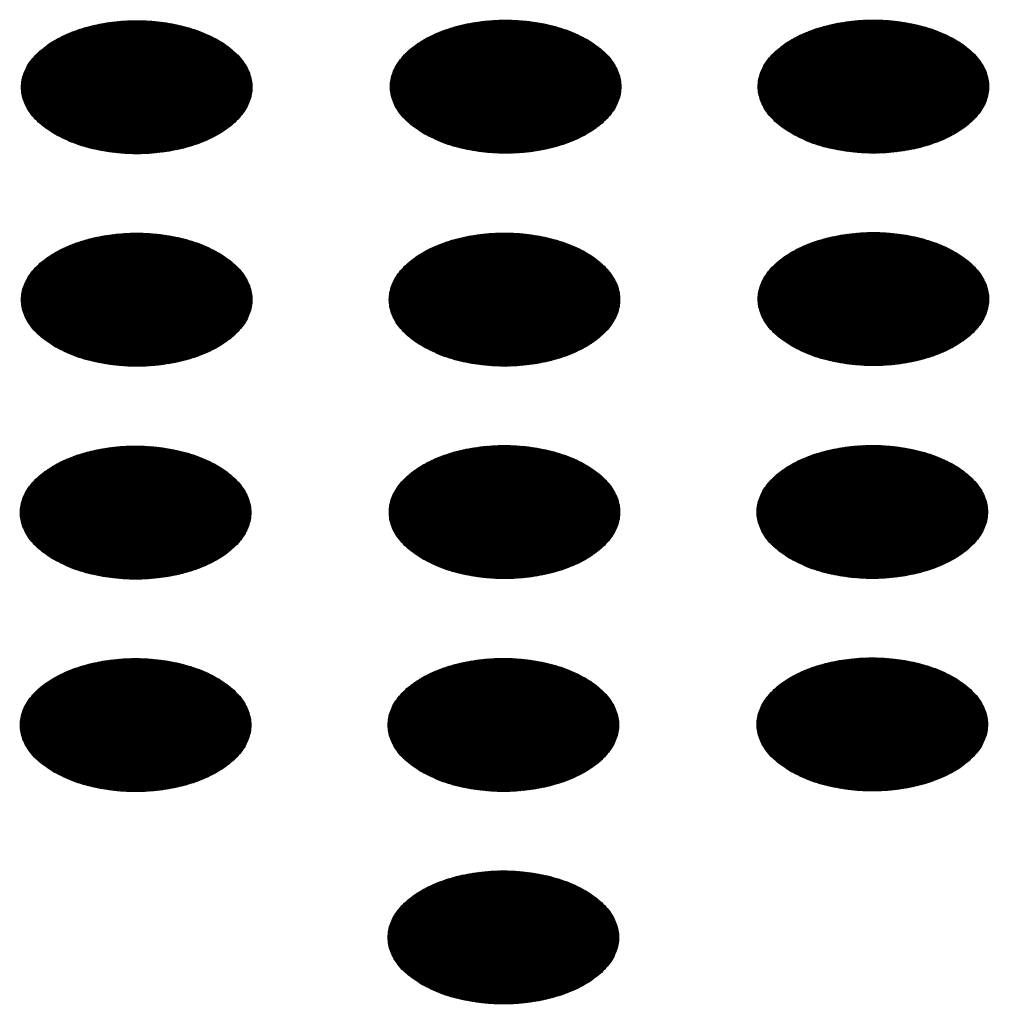
# Model space of a CAD drawing. Units: millimetres. Extents: x -15284 to -9044, y -1474 to 2910.
# Drawn here: x -9788 to -9767, y 47 to 67 of the extents above; entities that cross this region are included whole.
import ezdxf

# ---------------------------------------------------------------- set-up
doc = ezdxf.new("R2010")
doc.units = ezdxf.units.MM
doc.layers.add('1', color=7, linetype='Continuous')
pattern_1 = [(45, (0, 0), (-0.007071067812, 0.007071067812), [])]

msp = doc.modelspace()

# ---------------------------------------------------------------- hatches: boundary and pattern name
at = {"layer": '1', "linetype": 'Continuous'}
h = msp.add_hatch(dxfattribs=at)
h.set_pattern_fill('_USER', color=6, scale=0.01, angle=45, pattern_type=0)
h.set_pattern_definition(pattern_1)
edge = h.paths.add_edge_path()
edge.add_spline(control_points=[(-9779.156, 65.042), (-9779.028, 64.977), (-9778.76, 64.841), (-9778.312, 64.716), (-9777.83, 64.642), (-9777.331, 64.627), (-9776.838, 64.671), (-9776.372, 64.773), (-9775.951, 64.928), (-9775.593, 65.13), (-9775.313, 65.373), (-9775.123, 65.648), (-9775.037, 65.947), (-9775.066, 66.251), (-9775.206, 66.54), (-9775.442, 66.799), (-9775.763, 67.022), (-9776.154, 67.202), (-9776.601, 67.331), (-9777.083, 67.404), (-9777.581, 67.419), (-9778.074, 67.375), (-9778.541, 67.273), (-9778.962, 67.118), (-9779.32, 66.916), (-9779.6, 66.674), (-9779.79, 66.398), (-9779.876, 66.1), (-9779.847, 65.795), (-9779.707, 65.507), (-9779.472, 65.245), (-9779.266, 65.112), (-9779.156, 65.042)], knot_values=[0, 0, 0, 0, 0.431174, 0.897969, 1.389218, 1.891359, 2.389842, 2.870445, 3.320614, 3.730985, 4.097259, 4.422574, 4.719766, 5.010736, 5.31974, 5.664575, 6.053031, 6.484205, 6.951, 7.442249, 7.94439, 8.442873, 8.923476, 9.373645, 9.784016, 10.15029, 10.475605, 10.772798, 11.063768, 11.372771, 11.717607, 12.106062, 12.106062, 12.106062, 12.106062], degree=3, periodic=0)
h = msp.add_hatch(dxfattribs=at)
h.set_pattern_fill('_USER', color=6, scale=0.01, angle=45, pattern_type=0)
h.set_pattern_definition(pattern_1)
edge = h.paths.add_edge_path()
edge.add_spline(control_points=[(-9771.478, 65.044), (-9771.35, 64.979), (-9771.082, 64.843), (-9770.634, 64.719), (-9770.152, 64.644), (-9769.654, 64.629), (-9769.161, 64.674), (-9768.694, 64.776), (-9768.273, 64.931), (-9767.915, 65.133), (-9767.635, 65.375), (-9767.445, 65.65), (-9767.359, 65.949), (-9767.388, 66.254), (-9767.528, 66.542), (-9767.764, 66.802), (-9768.085, 67.025), (-9768.476, 67.204), (-9768.923, 67.333), (-9769.405, 67.407), (-9769.903, 67.422), (-9770.396, 67.377), (-9770.863, 67.275), (-9771.284, 67.12), (-9771.642, 66.918), (-9771.922, 66.676), (-9772.112, 66.401), (-9772.198, 66.102), (-9772.169, 65.797), (-9772.029, 65.509), (-9771.794, 65.247), (-9771.588, 65.114), (-9771.478, 65.044)], knot_values=[0, 0, 0, 0, 0.431174, 0.897969, 1.389218, 1.891359, 2.389842, 2.870445, 3.320614, 3.730985, 4.097259, 4.422574, 4.719766, 5.010736, 5.31974, 5.664575, 6.053031, 6.484205, 6.951, 7.442249, 7.94439, 8.442873, 8.923476, 9.373645, 9.784016, 10.15029, 10.475605, 10.772798, 11.063768, 11.372771, 11.717607, 12.106062, 12.106062, 12.106062, 12.106062], degree=3, periodic=0)
h = msp.add_hatch(dxfattribs=at)
h.set_pattern_fill('_USER', color=6, scale=0.01, angle=45, pattern_type=0)
h.set_pattern_definition(pattern_1)
edge = h.paths.add_edge_path()
edge.add_spline(control_points=[(-9786.858, 65.03), (-9786.729, 64.965), (-9786.462, 64.83), (-9786.013, 64.705), (-9785.531, 64.63), (-9785.033, 64.616), (-9784.54, 64.66), (-9784.073, 64.762), (-9783.652, 64.917), (-9783.294, 65.119), (-9783.014, 65.361), (-9782.824, 65.636), (-9782.739, 65.935), (-9782.768, 66.24), (-9782.907, 66.528), (-9783.144, 66.788), (-9783.464, 67.011), (-9783.856, 67.191), (-9784.302, 67.32), (-9784.785, 67.393), (-9785.283, 67.408), (-9785.776, 67.364), (-9786.243, 67.262), (-9786.664, 67.107), (-9787.022, 66.905), (-9787.302, 66.662), (-9787.491, 66.387), (-9787.577, 66.088), (-9787.548, 65.784), (-9787.408, 65.496), (-9787.173, 65.233), (-9786.967, 65.101), (-9786.858, 65.03)], knot_values=[0, 0, 0, 0, 0.431174, 0.897969, 1.389218, 1.891359, 2.389842, 2.870445, 3.320614, 3.730985, 4.097259, 4.422574, 4.719766, 5.010736, 5.31974, 5.664575, 6.053031, 6.484205, 6.951, 7.442249, 7.94439, 8.442873, 8.923476, 9.373645, 9.784016, 10.15029, 10.475605, 10.772798, 11.063768, 11.372771, 11.717607, 12.106062, 12.106062, 12.106062, 12.106062], degree=3, periodic=0)
h = msp.add_hatch(dxfattribs=at)
h.set_pattern_fill('_USER', color=6, scale=0.01, angle=45, pattern_type=0)
h.set_pattern_definition(pattern_1)
edge = h.paths.add_edge_path()
edge.add_spline(control_points=[(-9786.858, 60.595), (-9786.729, 60.53), (-9786.462, 60.394), (-9786.013, 60.27), (-9785.531, 60.195), (-9785.033, 60.181), (-9784.54, 60.225), (-9784.073, 60.327), (-9783.652, 60.482), (-9783.294, 60.684), (-9783.014, 60.926), (-9782.824, 61.201), (-9782.739, 61.5), (-9782.768, 61.805), (-9782.907, 62.093), (-9783.144, 62.353), (-9783.464, 62.576), (-9783.856, 62.755), (-9784.302, 62.884), (-9784.785, 62.958), (-9785.283, 62.973), (-9785.776, 62.928), (-9786.243, 62.827), (-9786.664, 62.671), (-9787.022, 62.469), (-9787.302, 62.227), (-9787.491, 61.952), (-9787.577, 61.653), (-9787.548, 61.348), (-9787.408, 61.061), (-9787.173, 60.798), (-9786.967, 60.665), (-9786.858, 60.595)], knot_values=[0, 0, 0, 0, 0.431174, 0.897969, 1.389218, 1.891359, 2.389842, 2.870445, 3.320614, 3.730985, 4.097259, 4.422574, 4.719766, 5.010736, 5.31974, 5.664575, 6.053031, 6.484205, 6.951, 7.442249, 7.94439, 8.442873, 8.923476, 9.373645, 9.784016, 10.15029, 10.475605, 10.772798, 11.063768, 11.372771, 11.717607, 12.106062, 12.106062, 12.106062, 12.106062], degree=3, periodic=0)
h = msp.add_hatch(dxfattribs=at)
h.set_pattern_fill('_USER', color=6, scale=0.01, angle=45, pattern_type=0)
h.set_pattern_definition(pattern_1)
edge = h.paths.add_edge_path()
edge.add_spline(control_points=[(-9779.18, 60.598), (-9779.052, 60.532), (-9778.784, 60.397), (-9778.335, 60.272), (-9777.854, 60.197), (-9777.355, 60.183), (-9776.862, 60.227), (-9776.395, 60.329), (-9775.974, 60.484), (-9775.616, 60.686), (-9775.336, 60.929), (-9775.147, 61.204), (-9775.061, 61.503), (-9775.09, 61.807), (-9775.229, 62.096), (-9775.466, 62.355), (-9775.787, 62.578), (-9776.178, 62.758), (-9776.624, 62.887), (-9777.107, 62.96), (-9777.605, 62.975), (-9778.098, 62.931), (-9778.565, 62.829), (-9778.986, 62.674), (-9779.344, 62.472), (-9779.624, 62.23), (-9779.814, 61.954), (-9779.899, 61.656), (-9779.87, 61.351), (-9779.731, 61.063), (-9779.496, 60.801), (-9779.289, 60.668), (-9779.18, 60.598)], knot_values=[0, 0, 0, 0, 0.431174, 0.897969, 1.389218, 1.891359, 2.389842, 2.870445, 3.320614, 3.730985, 4.097259, 4.422574, 4.719766, 5.010736, 5.31974, 5.664575, 6.053031, 6.484205, 6.951, 7.442249, 7.94439, 8.442873, 8.923476, 9.373645, 9.784016, 10.15029, 10.475605, 10.772798, 11.063768, 11.372771, 11.717607, 12.106062, 12.106062, 12.106062, 12.106062], degree=3, periodic=0)
h = msp.add_hatch(dxfattribs=at)
h.set_pattern_fill('_USER', color=6, scale=0.01, angle=45, pattern_type=0)
h.set_pattern_definition(pattern_1)
edge = h.paths.add_edge_path()
edge.add_spline(control_points=[(-9771.478, 60.609), (-9771.35, 60.544), (-9771.082, 60.408), (-9770.634, 60.284), (-9770.152, 60.209), (-9769.654, 60.194), (-9769.161, 60.239), (-9768.694, 60.34), (-9768.273, 60.495), (-9767.915, 60.698), (-9767.635, 60.94), (-9767.445, 61.215), (-9767.359, 61.514), (-9767.388, 61.818), (-9767.528, 62.107), (-9767.764, 62.366), (-9768.085, 62.59), (-9768.476, 62.769), (-9768.923, 62.898), (-9769.405, 62.972), (-9769.903, 62.986), (-9770.396, 62.942), (-9770.863, 62.84), (-9771.284, 62.685), (-9771.642, 62.483), (-9771.922, 62.241), (-9772.112, 61.966), (-9772.198, 61.667), (-9772.169, 61.362), (-9772.029, 61.074), (-9771.794, 60.812), (-9771.588, 60.679), (-9771.478, 60.609)], knot_values=[0, 0, 0, 0, 0.431174, 0.897969, 1.389218, 1.891359, 2.389842, 2.870445, 3.320614, 3.730985, 4.097259, 4.422574, 4.719766, 5.010736, 5.31974, 5.664575, 6.053031, 6.484205, 6.951, 7.442249, 7.94439, 8.442873, 8.923476, 9.373645, 9.784016, 10.15029, 10.475605, 10.772798, 11.063768, 11.372771, 11.717607, 12.106062, 12.106062, 12.106062, 12.106062], degree=3, periodic=0)
h = msp.add_hatch(dxfattribs=at)
h.set_pattern_fill('_USER', color=6, scale=0.01, angle=45, pattern_type=0)
h.set_pattern_definition(pattern_1)
edge = h.paths.add_edge_path()
edge.add_spline(control_points=[(-9786.882, 56.151), (-9786.753, 56.086), (-9786.486, 55.95), (-9786.037, 55.826), (-9785.555, 55.751), (-9785.057, 55.736), (-9784.564, 55.781), (-9784.097, 55.883), (-9783.676, 56.038), (-9783.318, 56.24), (-9783.038, 56.482), (-9782.848, 56.757), (-9782.762, 57.056), (-9782.791, 57.361), (-9782.931, 57.649), (-9783.167, 57.909), (-9783.488, 58.132), (-9783.88, 58.311), (-9784.326, 58.44), (-9784.808, 58.514), (-9785.307, 58.529), (-9785.8, 58.484), (-9786.266, 58.382), (-9786.687, 58.227), (-9787.045, 58.025), (-9787.325, 57.783), (-9787.515, 57.508), (-9787.601, 57.209), (-9787.572, 56.904), (-9787.432, 56.616), (-9787.197, 56.354), (-9786.991, 56.221), (-9786.882, 56.151)], knot_values=[0, 0, 0, 0, 0.431174, 0.897969, 1.389218, 1.891359, 2.389842, 2.870445, 3.320614, 3.730985, 4.097259, 4.422574, 4.719766, 5.010736, 5.31974, 5.664575, 6.053031, 6.484205, 6.951, 7.442249, 7.94439, 8.442873, 8.923476, 9.373645, 9.784016, 10.15029, 10.475605, 10.772798, 11.063768, 11.372771, 11.717607, 12.106062, 12.106062, 12.106062, 12.106062], degree=3, periodic=0)
h = msp.add_hatch(dxfattribs=at)
h.set_pattern_fill('_USER', color=6, scale=0.01, angle=45, pattern_type=0)
h.set_pattern_definition(pattern_1)
edge = h.paths.add_edge_path()
edge.add_spline(control_points=[(-9779.18, 56.162), (-9779.052, 56.097), (-9778.784, 55.962), (-9778.335, 55.837), (-9777.854, 55.762), (-9777.355, 55.748), (-9776.862, 55.792), (-9776.395, 55.894), (-9775.974, 56.049), (-9775.616, 56.251), (-9775.336, 56.493), (-9775.147, 56.768), (-9775.061, 57.067), (-9775.09, 57.372), (-9775.229, 57.66), (-9775.466, 57.92), (-9775.787, 58.143), (-9776.178, 58.322), (-9776.624, 58.452), (-9777.107, 58.525), (-9777.605, 58.54), (-9778.098, 58.496), (-9778.565, 58.394), (-9778.986, 58.239), (-9779.344, 58.036), (-9779.624, 57.794), (-9779.814, 57.519), (-9779.899, 57.22), (-9779.87, 56.916), (-9779.731, 56.628), (-9779.496, 56.365), (-9779.289, 56.233), (-9779.18, 56.162)], knot_values=[0, 0, 0, 0, 0.431174, 0.897969, 1.389218, 1.891359, 2.389842, 2.870445, 3.320614, 3.730985, 4.097259, 4.422574, 4.719766, 5.010736, 5.31974, 5.664575, 6.053031, 6.484205, 6.951, 7.442249, 7.94439, 8.442873, 8.923476, 9.373645, 9.784016, 10.15029, 10.475605, 10.772798, 11.063768, 11.372771, 11.717607, 12.106062, 12.106062, 12.106062, 12.106062], degree=3, periodic=0)
h = msp.add_hatch(dxfattribs=at)
h.set_pattern_fill('_USER', color=6, scale=0.01, angle=45, pattern_type=0)
h.set_pattern_definition(pattern_1)
edge = h.paths.add_edge_path()
edge.add_spline(control_points=[(-9771.502, 56.165), (-9771.374, 56.1), (-9771.106, 55.964), (-9770.657, 55.839), (-9770.176, 55.765), (-9769.677, 55.75), (-9769.184, 55.794), (-9768.718, 55.896), (-9768.297, 56.051), (-9767.939, 56.254), (-9767.658, 56.496), (-9767.469, 56.771), (-9767.383, 57.07), (-9767.412, 57.374), (-9767.551, 57.663), (-9767.788, 57.922), (-9768.109, 58.145), (-9768.5, 58.325), (-9768.946, 58.454), (-9769.429, 58.528), (-9769.927, 58.542), (-9770.42, 58.498), (-9770.887, 58.396), (-9771.308, 58.241), (-9771.666, 58.039), (-9771.946, 57.797), (-9772.136, 57.522), (-9772.221, 57.223), (-9772.193, 56.918), (-9772.053, 56.63), (-9771.818, 56.368), (-9771.611, 56.235), (-9771.502, 56.165)], knot_values=[0, 0, 0, 0, 0.431174, 0.897969, 1.389218, 1.891359, 2.389842, 2.870445, 3.320614, 3.730985, 4.097259, 4.422574, 4.719766, 5.010736, 5.31974, 5.664575, 6.053031, 6.484205, 6.951, 7.442249, 7.94439, 8.442873, 8.923476, 9.373645, 9.784016, 10.15029, 10.475605, 10.772798, 11.063768, 11.372771, 11.717607, 12.106062, 12.106062, 12.106062, 12.106062], degree=3, periodic=0)
h = msp.add_hatch(dxfattribs=at)
h.set_pattern_fill('_USER', color=6, scale=0.01, angle=45, pattern_type=0)
h.set_pattern_definition(pattern_1)
edge = h.paths.add_edge_path()
edge.add_spline(control_points=[(-9786.882, 51.716), (-9786.753, 51.651), (-9786.486, 51.515), (-9786.037, 51.39), (-9785.555, 51.316), (-9785.057, 51.301), (-9784.564, 51.345), (-9784.097, 51.447), (-9783.676, 51.602), (-9783.318, 51.805), (-9783.038, 52.047), (-9782.848, 52.322), (-9782.762, 52.621), (-9782.791, 52.925), (-9782.931, 53.214), (-9783.167, 53.473), (-9783.488, 53.697), (-9783.88, 53.876), (-9784.326, 54.005), (-9784.808, 54.079), (-9785.307, 54.093), (-9785.8, 54.049), (-9786.266, 53.947), (-9786.687, 53.792), (-9787.045, 53.59), (-9787.325, 53.348), (-9787.515, 53.073), (-9787.601, 52.774), (-9787.572, 52.469), (-9787.432, 52.181), (-9787.197, 51.919), (-9786.991, 51.786), (-9786.882, 51.716)], knot_values=[0, 0, 0, 0, 0.431174, 0.897969, 1.389218, 1.891359, 2.389842, 2.870445, 3.320614, 3.730985, 4.097259, 4.422574, 4.719766, 5.010736, 5.31974, 5.664575, 6.053031, 6.484205, 6.951, 7.442249, 7.94439, 8.442873, 8.923476, 9.373645, 9.784016, 10.15029, 10.475605, 10.772798, 11.063768, 11.372771, 11.717607, 12.106062, 12.106062, 12.106062, 12.106062], degree=3, periodic=0)
h = msp.add_hatch(dxfattribs=at)
h.set_pattern_fill('_USER', color=6, scale=0.01, angle=45, pattern_type=0)
h.set_pattern_definition(pattern_1)
edge = h.paths.add_edge_path()
edge.add_spline(control_points=[(-9779.204, 51.718), (-9779.075, 51.653), (-9778.808, 51.518), (-9778.359, 51.393), (-9777.877, 51.318), (-9777.379, 51.304), (-9776.886, 51.348), (-9776.419, 51.45), (-9775.998, 51.605), (-9775.64, 51.807), (-9775.36, 52.049), (-9775.17, 52.324), (-9775.085, 52.623), (-9775.114, 52.928), (-9775.253, 53.216), (-9775.49, 53.476), (-9775.81, 53.699), (-9776.202, 53.878), (-9776.648, 54.008), (-9777.13, 54.081), (-9777.629, 54.096), (-9778.122, 54.051), (-9778.588, 53.95), (-9779.01, 53.795), (-9779.367, 53.592), (-9779.648, 53.35), (-9779.837, 53.075), (-9779.923, 52.776), (-9779.894, 52.472), (-9779.754, 52.184), (-9779.519, 51.921), (-9779.313, 51.789), (-9779.204, 51.718)], knot_values=[0, 0, 0, 0, 0.431174, 0.897969, 1.389218, 1.891359, 2.389842, 2.870445, 3.320614, 3.730985, 4.097259, 4.422574, 4.719766, 5.010736, 5.31974, 5.664575, 6.053031, 6.484205, 6.951, 7.442249, 7.94439, 8.442873, 8.923476, 9.373645, 9.784016, 10.15029, 10.475605, 10.772798, 11.063768, 11.372771, 11.717607, 12.106062, 12.106062, 12.106062, 12.106062], degree=3, periodic=0)
h = msp.add_hatch(dxfattribs=at)
h.set_pattern_fill('_USER', color=6, scale=0.01, angle=45, pattern_type=0)
h.set_pattern_definition(pattern_1)
edge = h.paths.add_edge_path()
edge.add_spline(control_points=[(-9771.502, 51.729), (-9771.374, 51.664), (-9771.106, 51.529), (-9770.657, 51.404), (-9770.176, 51.329), (-9769.677, 51.315), (-9769.184, 51.359), (-9768.718, 51.461), (-9768.297, 51.616), (-9767.939, 51.818), (-9767.658, 52.06), (-9767.469, 52.336), (-9767.383, 52.634), (-9767.412, 52.939), (-9767.551, 53.228), (-9767.788, 53.487), (-9768.109, 53.71), (-9768.5, 53.89), (-9768.946, 54.019), (-9769.429, 54.092), (-9769.927, 54.107), (-9770.42, 54.063), (-9770.887, 53.961), (-9771.308, 53.806), (-9771.666, 53.604), (-9771.946, 53.361), (-9772.136, 53.086), (-9772.221, 52.788), (-9772.193, 52.483), (-9772.053, 52.195), (-9771.818, 51.933), (-9771.611, 51.8), (-9771.502, 51.729)], knot_values=[0, 0, 0, 0, 0.431174, 0.897969, 1.389218, 1.891359, 2.389842, 2.870445, 3.320614, 3.730985, 4.097259, 4.422574, 4.719766, 5.010736, 5.31974, 5.664575, 6.053031, 6.484205, 6.951, 7.442249, 7.94439, 8.442873, 8.923476, 9.373645, 9.784016, 10.15029, 10.475605, 10.772798, 11.063768, 11.372771, 11.717607, 12.106062, 12.106062, 12.106062, 12.106062], degree=3, periodic=0)
h = msp.add_hatch(dxfattribs=at)
h.set_pattern_fill('_USER', color=6, scale=0.01, angle=45, pattern_type=0)
h.set_pattern_definition(pattern_1)
edge = h.paths.add_edge_path()
edge.add_spline(control_points=[(-9779.204, 47.283), (-9779.075, 47.218), (-9778.808, 47.082), (-9778.359, 46.958), (-9777.877, 46.883), (-9777.379, 46.868), (-9776.886, 46.913), (-9776.419, 47.015), (-9775.998, 47.17), (-9775.64, 47.372), (-9775.36, 47.614), (-9775.17, 47.889), (-9775.085, 48.188), (-9775.114, 48.493), (-9775.253, 48.781), (-9775.49, 49.041), (-9775.81, 49.264), (-9776.202, 49.443), (-9776.648, 49.572), (-9777.13, 49.646), (-9777.629, 49.661), (-9778.122, 49.616), (-9778.588, 49.514), (-9779.01, 49.359), (-9779.367, 49.157), (-9779.648, 48.915), (-9779.837, 48.64), (-9779.923, 48.341), (-9779.894, 48.036), (-9779.754, 47.748), (-9779.519, 47.486), (-9779.313, 47.353), (-9779.204, 47.283)], knot_values=[0, 0, 0, 0, 0.431174, 0.897969, 1.389218, 1.891359, 2.389842, 2.870445, 3.320614, 3.730985, 4.097259, 4.422574, 4.719766, 5.010736, 5.31974, 5.664575, 6.053031, 6.484205, 6.951, 7.442249, 7.94439, 8.442873, 8.923476, 9.373645, 9.784016, 10.15029, 10.475605, 10.772798, 11.063768, 11.372771, 11.717607, 12.106062, 12.106062, 12.106062, 12.106062], degree=3, periodic=0)

# ---------------------------------------------------------------- linework, layer by layer
at = {"color": 250, "linetype": 'Continuous'}
for points in [[(-9771.478, 65.044), (-9771.088, 64.861), (-9770.64, 64.73), (-9770.155, 64.655), (-9769.653, 64.639), (-9769.156, 64.685), (-9768.687, 64.789), (-9768.266, 64.947), (-9767.91, 65.152), (-9767.636, 65.395), (-9767.456, 65.666), (-9767.378, 65.953), (-9767.404, 66.243), (-9767.534, 66.523), (-9767.762, 66.782), (-9768.079, 67.007), (-9768.469, 67.19), (-9768.917, 67.321), (-9769.402, 67.397), (-9769.904, 67.412), (-9770.401, 67.366), (-9770.87, 67.262), (-9771.291, 67.104), (-9771.647, 66.899), (-9771.921, 66.656), (-9772.101, 66.385), (-9772.179, 66.098), (-9772.153, 65.808), (-9772.023, 65.528), (-9771.795, 65.27), (-9771.478, 65.044)], [(-9786.858, 65.03), (-9786.467, 64.848), (-9786.019, 64.716), (-9785.534, 64.641), (-9785.032, 64.626), (-9784.536, 64.671), (-9784.066, 64.775), (-9783.645, 64.933), (-9783.29, 65.138), (-9783.016, 65.382), (-9782.836, 65.653), (-9782.757, 65.939), (-9782.783, 66.229), (-9782.913, 66.509), (-9783.142, 66.768), (-9783.458, 66.993), (-9783.849, 67.176), (-9784.296, 67.308), (-9784.782, 67.383), (-9785.284, 67.398), (-9785.78, 67.353), (-9786.249, 67.249), (-9786.671, 67.091), (-9787.026, 66.885), (-9787.3, 66.642), (-9787.48, 66.371), (-9787.559, 66.085), (-9787.532, 65.795), (-9787.402, 65.514), (-9787.174, 65.256), (-9786.858, 65.03)], [(-9779.156, 65.042), (-9778.766, 64.859), (-9778.318, 64.727), (-9777.832, 64.652), (-9777.331, 64.637), (-9776.834, 64.682), (-9776.365, 64.786), (-9775.943, 64.944), (-9775.588, 65.15), (-9775.314, 65.393), (-9775.134, 65.664), (-9775.056, 65.95), (-9775.082, 66.24), (-9775.212, 66.521), (-9775.44, 66.779), (-9775.756, 67.005), (-9776.147, 67.187), (-9776.595, 67.319), (-9777.08, 67.394), (-9777.582, 67.409), (-9778.079, 67.364), (-9778.548, 67.26), (-9778.969, 67.102), (-9779.325, 66.897), (-9779.598, 66.653), (-9779.779, 66.382), (-9779.857, 66.096), (-9779.831, 65.806), (-9779.701, 65.526), (-9779.473, 65.267), (-9779.156, 65.042)], [(-9786.858, 60.595), (-9786.467, 60.412), (-9786.019, 60.281), (-9785.534, 60.206), (-9785.032, 60.19), (-9784.536, 60.236), (-9784.066, 60.34), (-9783.645, 60.498), (-9783.29, 60.703), (-9783.016, 60.946), (-9782.836, 61.217), (-9782.757, 61.504), (-9782.783, 61.794), (-9782.913, 62.074), (-9783.142, 62.333), (-9783.458, 62.558), (-9783.849, 62.741), (-9784.296, 62.872), (-9784.782, 62.948), (-9785.284, 62.963), (-9785.78, 62.917), (-9786.249, 62.813), (-9786.671, 62.655), (-9787.026, 62.45), (-9787.3, 62.207), (-9787.48, 61.936), (-9787.559, 61.649), (-9787.532, 61.359), (-9787.402, 61.079), (-9787.174, 60.821), (-9786.858, 60.595)], [(-9779.18, 60.598), (-9778.789, 60.415), (-9778.342, 60.283), (-9777.856, 60.208), (-9777.354, 60.193), (-9776.858, 60.238), (-9776.389, 60.342), (-9775.967, 60.5), (-9775.612, 60.706), (-9775.338, 60.949), (-9775.158, 61.22), (-9775.079, 61.506), (-9775.106, 61.796), (-9775.236, 62.076), (-9775.464, 62.335), (-9775.78, 62.561), (-9776.171, 62.743), (-9776.619, 62.875), (-9777.104, 62.95), (-9777.606, 62.965), (-9778.102, 62.92), (-9778.572, 62.816), (-9778.993, 62.658), (-9779.348, 62.453), (-9779.622, 62.209), (-9779.802, 61.938), (-9779.881, 61.652), (-9779.855, 61.362), (-9779.725, 61.082), (-9779.496, 60.823), (-9779.18, 60.598)], [(-9771.478, 60.609), (-9771.088, 60.426), (-9770.64, 60.294), (-9770.155, 60.219), (-9769.653, 60.204), (-9769.156, 60.25), (-9768.687, 60.354), (-9768.266, 60.512), (-9767.91, 60.717), (-9767.636, 60.96), (-9767.456, 61.231), (-9767.378, 61.518), (-9767.404, 61.807), (-9767.534, 62.088), (-9767.762, 62.346), (-9768.079, 62.572), (-9768.469, 62.754), (-9768.917, 62.886), (-9769.402, 62.961), (-9769.904, 62.976), (-9770.401, 62.931), (-9770.87, 62.827), (-9771.291, 62.669), (-9771.647, 62.464), (-9771.921, 62.22), (-9772.101, 61.95), (-9772.179, 61.663), (-9772.153, 61.373), (-9772.023, 61.093), (-9771.795, 60.834), (-9771.478, 60.609)], [(-9786.882, 56.151), (-9786.491, 55.968), (-9786.043, 55.837), (-9785.558, 55.762), (-9785.056, 55.746), (-9784.559, 55.792), (-9784.09, 55.896), (-9783.669, 56.054), (-9783.313, 56.259), (-9783.04, 56.502), (-9782.859, 56.773), (-9782.781, 57.06), (-9782.807, 57.35), (-9782.937, 57.63), (-9783.165, 57.889), (-9783.482, 58.114), (-9783.872, 58.297), (-9784.32, 58.428), (-9784.806, 58.503), (-9785.307, 58.519), (-9785.804, 58.473), (-9786.273, 58.369), (-9786.695, 58.211), (-9787.05, 58.006), (-9787.324, 57.763), (-9787.504, 57.492), (-9787.583, 57.205), (-9787.556, 56.915), (-9787.426, 56.635), (-9787.198, 56.377), (-9786.882, 56.151)], [(-9779.18, 56.162), (-9778.789, 55.98), (-9778.342, 55.848), (-9777.856, 55.773), (-9777.354, 55.758), (-9776.858, 55.803), (-9776.389, 55.907), (-9775.967, 56.065), (-9775.612, 56.27), (-9775.338, 56.514), (-9775.158, 56.785), (-9775.079, 57.071), (-9775.106, 57.361), (-9775.236, 57.641), (-9775.464, 57.9), (-9775.78, 58.125), (-9776.171, 58.308), (-9776.619, 58.44), (-9777.104, 58.515), (-9777.606, 58.53), (-9778.102, 58.485), (-9778.572, 58.381), (-9778.993, 58.222), (-9779.348, 58.017), (-9779.622, 57.774), (-9779.802, 57.503), (-9779.881, 57.216), (-9779.855, 56.927), (-9779.725, 56.646), (-9779.496, 56.388), (-9779.18, 56.162)], [(-9771.502, 56.165), (-9771.112, 55.982), (-9770.664, 55.85), (-9770.178, 55.775), (-9769.676, 55.76), (-9769.18, 55.806), (-9768.711, 55.909), (-9768.289, 56.068), (-9767.934, 56.273), (-9767.66, 56.516), (-9767.48, 56.787), (-9767.401, 57.074), (-9767.428, 57.363), (-9767.558, 57.644), (-9767.786, 57.902), (-9768.102, 58.128), (-9768.493, 58.31), (-9768.941, 58.442), (-9769.426, 58.517), (-9769.928, 58.532), (-9770.424, 58.487), (-9770.894, 58.383), (-9771.315, 58.225), (-9771.671, 58.02), (-9771.944, 57.776), (-9772.124, 57.505), (-9772.203, 57.219), (-9772.177, 56.929), (-9772.047, 56.649), (-9771.818, 56.39), (-9771.502, 56.165)], [(-9786.882, 51.716), (-9786.491, 51.533), (-9786.043, 51.401), (-9785.558, 51.326), (-9785.056, 51.311), (-9784.559, 51.357), (-9784.09, 51.461), (-9783.669, 51.619), (-9783.313, 51.824), (-9783.04, 52.067), (-9782.859, 52.338), (-9782.781, 52.625), (-9782.807, 52.914), (-9782.937, 53.195), (-9783.165, 53.453), (-9783.482, 53.679), (-9783.872, 53.861), (-9784.32, 53.993), (-9784.806, 54.068), (-9785.307, 54.083), (-9785.804, 54.038), (-9786.273, 53.934), (-9786.695, 53.776), (-9787.05, 53.571), (-9787.324, 53.327), (-9787.504, 53.057), (-9787.583, 52.77), (-9787.556, 52.48), (-9787.426, 52.2), (-9787.198, 51.941), (-9786.882, 51.716)], [(-9779.204, 51.718), (-9778.813, 51.536), (-9778.365, 51.404), (-9777.88, 51.329), (-9777.378, 51.314), (-9776.882, 51.359), (-9776.412, 51.463), (-9775.991, 51.621), (-9775.635, 51.826), (-9775.362, 52.07), (-9775.182, 52.34), (-9775.103, 52.627), (-9775.129, 52.917), (-9775.259, 53.197), (-9775.488, 53.456), (-9775.804, 53.681), (-9776.194, 53.864), (-9776.642, 53.996), (-9777.128, 54.071), (-9777.63, 54.086), (-9778.126, 54.04), (-9778.595, 53.936), (-9779.017, 53.778), (-9779.372, 53.573), (-9779.646, 53.33), (-9779.826, 53.059), (-9779.905, 52.772), (-9779.878, 52.483), (-9779.748, 52.202), (-9779.52, 51.944), (-9779.204, 51.718)], [(-9771.502, 51.729), (-9771.112, 51.547), (-9770.664, 51.415), (-9770.178, 51.34), (-9769.676, 51.325), (-9769.18, 51.37), (-9768.711, 51.474), (-9768.289, 51.632), (-9767.934, 51.837), (-9767.66, 52.081), (-9767.48, 52.352), (-9767.401, 52.638), (-9767.428, 52.928), (-9767.558, 53.208), (-9767.786, 53.467), (-9768.102, 53.692), (-9768.493, 53.875), (-9768.941, 54.007), (-9769.426, 54.082), (-9769.928, 54.097), (-9770.424, 54.052), (-9770.894, 53.948), (-9771.315, 53.79), (-9771.671, 53.584), (-9771.944, 53.341), (-9772.124, 53.07), (-9772.203, 52.784), (-9772.177, 52.494), (-9772.047, 52.214), (-9771.818, 51.955), (-9771.502, 51.729)], [(-9779.204, 47.283), (-9778.813, 47.1), (-9778.365, 46.969), (-9777.88, 46.894), (-9777.378, 46.878), (-9776.882, 46.924), (-9776.412, 47.028), (-9775.991, 47.186), (-9775.635, 47.391), (-9775.362, 47.634), (-9775.182, 47.905), (-9775.103, 48.192), (-9775.129, 48.482), (-9775.259, 48.762), (-9775.488, 49.02), (-9775.804, 49.246), (-9776.194, 49.429), (-9776.642, 49.56), (-9777.128, 49.635), (-9777.63, 49.651), (-9778.126, 49.605), (-9778.595, 49.501), (-9779.017, 49.343), (-9779.372, 49.138), (-9779.646, 48.895), (-9779.826, 48.624), (-9779.905, 48.337), (-9779.878, 48.047), (-9779.748, 47.767), (-9779.52, 47.508), (-9779.204, 47.283)]]:
    msp.add_spline(points, degree=3, dxfattribs=at)

doc.saveas('drawing.dxf')
